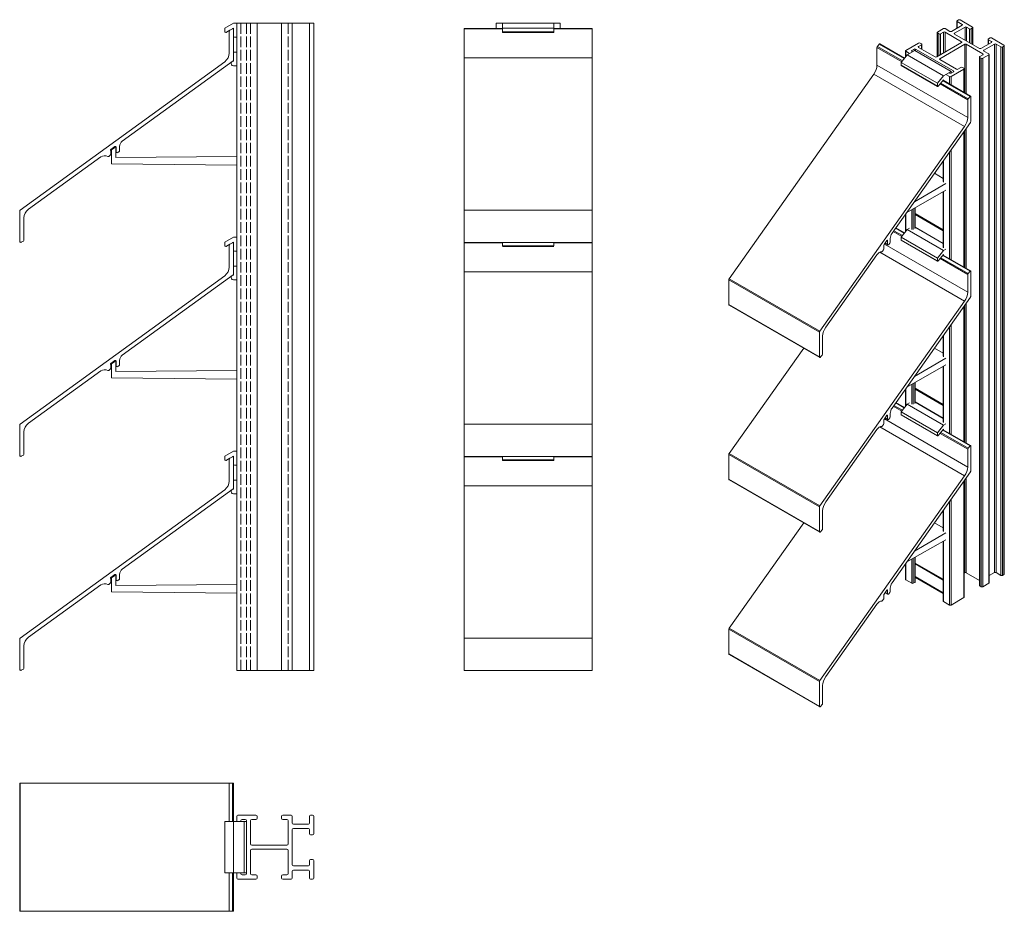
# Model space of a CAD drawing. Units: millimetres. Extents: x 0 to 461, y 61 to 478.
import ezdxf

# ---------------------------------------------------------------- set-up
doc = ezdxf.new("R2010")
doc.units = ezdxf.units.MM
doc.header["$LTSCALE"] = 1.5
doc.linetypes.add('DASHED', pattern=[0.2067, 0.1654, -0.0413])
for name, color, linetype, lineweight in [('Sichtbar (ISO)', 7, 'Continuous', 20), ('Sichtbar schmal (ISO)', 7, 'Continuous', 13), ('Verdeckt (ISO)', 7, 'DASHED', 9)]:
    doc.layers.add(name, color=color, linetype=linetype, lineweight=lineweight)

msp = doc.modelspace()

# ---------------------------------------------------------------- linework, layer by layer
at = {"layer": 'Sichtbar (ISO)', "color": 66}
for p, q in [((96.32, 474.51), (100.33, 476.82)), ((96.32, 472.81), (96.32, 474.51)), ((100.33, 474.51), (99.9, 474.26)), ((100.33, 476.82), (101.84, 476.82)), ((100.33, 470.78), (100.33, 474.51)), ((226.15, 476.82), (250.15, 476.82)), ((226.15, 472.52), (226.15, 476.82)), ((226.15, 474.51), (250.15, 474.51)), ((250.15, 472.52), (250.15, 476.82)), ((98.58, 473.5), (97.1, 472.65)), ((101.84, 470.32), (100.83, 470.32)), ((226.15, 472.81), (250.15, 472.81)), ((226.15, 472.52), (250.15, 472.52)), ((100.33, 459.11), (100.33, 463.31)), ((100.33, 463.31), (101.84, 463.31)), ((101.84, 456.81), (100.35, 456.81)), ((43.28, 410.98), (43.28, 417.41)), ((43.43, 417.7), (44.68, 418.48)), ((45.29, 417.77), (45.32, 413.96)), ((101.84, 410.48), (43.28, 410.98)), ((45.32, 413.96), (101.84, 414.45)), ((96.32, 374.43), (100.33, 376.75)), ((96.32, 372.74), (96.32, 374.43)), ((98.58, 373.42), (97.1, 372.57)), ((100.33, 374.43), (99.9, 374.19)), ((100.33, 376.75), (101.84, 376.75)), ((100.33, 370.7), (100.33, 374.43)), ((226.15, 372.74), (226.15, 374.29)), ((250.15, 372.74), (250.15, 374.29)), ((101.84, 370.24), (100.83, 370.24)), ((226.15, 372.74), (250.15, 372.74)), ((226.15, 372.44), (250.15, 372.44)), ((100.33, 359.03), (100.33, 363.23)), ((100.33, 363.23), (101.84, 363.23)), ((101.84, 356.73), (100.35, 356.73)), ((43.43, 317.63), (44.68, 318.41)), ((43.28, 310.9), (43.28, 317.34)), ((45.29, 317.69), (45.32, 313.89)), ((45.32, 313.89), (101.84, 314.37)), ((101.84, 310.4), (43.28, 310.9)), ((96.32, 274.36), (100.33, 276.67)), ((100.33, 276.67), (101.84, 276.67)), ((96.32, 272.66), (96.32, 274.36)), ((98.58, 273.35), (97.1, 272.5)), ((100.33, 274.36), (99.9, 274.11)), ((100.33, 270.63), (100.33, 274.36)), ((226.15, 272.36), (226.15, 274.21)), ((226.15, 272.66), (250.15, 272.66)), ((226.15, 272.36), (250.15, 272.36)), ((250.15, 272.36), (250.15, 274.21)), ((101.84, 270.16), (100.83, 270.16)), ((100.33, 258.96), (100.33, 263.16)), ((100.33, 263.16), (101.84, 263.16)), ((101.84, 256.65), (100.35, 256.65)), ((43.28, 210.83), (43.28, 217.26)), ((43.43, 217.55), (44.68, 218.33)), ((45.29, 217.61), (45.32, 213.81)), ((45.32, 213.81), (101.84, 214.3)), ((101.84, 210.33), (43.28, 210.83)), ((96.32, 103.48), (96.32, 79.48)), ((96.32, 103.48), (106.34, 103.48)), ((100.33, 103.48), (100.33, 79.48)), ((105.33, 103.48), (105.33, 79.48)), ((106.34, 103.48), (106.34, 79.48)), ((96.32, 79.48), (106.34, 79.48))]:
    msp.add_line(p, q, dxfattribs=at)
at = {"layer": 'Sichtbar (ISO)', "color": 5}
for p, q in [((101.84, 174.14), (101.84, 476.82)), ((137.84, 476.82), (101.84, 476.82)), ((111.34, 174.14), (111.34, 476.82)), ((122.84, 174.14), (122.84, 476.82)), ((127.84, 174.14), (127.84, 476.82)), ((135.84, 174.14), (135.84, 476.82)), ((137.84, 174.14), (137.84, 476.82)), ((223.15, 476.82), (223.65, 476.82)), ((223.15, 474.29), (223.15, 476.82)), ((226.15, 476.82), (223.65, 476.82)), ((252.65, 476.82), (250.15, 476.82)), ((252.65, 476.82), (253.15, 476.82)), ((253.15, 474.29), (253.15, 476.82)), ((223.15, 374.22), (223.15, 374.29)), ((253.15, 374.22), (253.15, 374.29)), ((223.15, 274.14), (223.15, 274.21)), ((253.15, 274.14), (253.15, 274.21)), ((137.84, 174.14), (101.84, 174.14)), ((101.84, 103.48), (101.84, 105.98)), ((102.34, 106.48), (110.84, 106.48)), ((111.34, 105.98), (111.34, 104.98)), ((122.84, 104.98), (122.84, 105.98)), ((123.34, 106.48), (127.34, 106.48)), ((127.84, 105.98), (127.84, 102.73)), ((135.84, 102.73), (135.84, 105.98)), ((136.34, 106.48), (137.34, 106.48)), ((137.84, 105.98), (137.84, 97.73)), ((103.84, 103.98), (103.84, 103.48)), ((105.84, 104.48), (104.34, 104.48)), ((106.34, 78.98), (106.34, 103.98)), ((108.34, 103.98), (108.34, 92.98)), ((110.84, 104.48), (108.84, 104.48)), ((125.34, 104.48), (123.34, 104.48)), ((125.84, 92.98), (125.84, 103.98)), ((128.34, 102.23), (135.34, 102.23)), ((127.84, 99.73), (127.84, 83.23)), ((135.34, 100.23), (128.34, 100.23)), ((135.84, 97.73), (135.84, 99.73)), ((137.34, 97.23), (136.34, 97.23)), ((108.84, 92.48), (125.34, 92.48)), ((108.34, 89.98), (108.34, 78.98)), ((125.34, 90.48), (108.84, 90.48)), ((125.84, 78.98), (125.84, 89.98)), ((135.84, 83.23), (135.84, 85.23)), ((136.34, 85.73), (137.34, 85.73)), ((137.84, 85.23), (137.84, 76.98)), ((101.84, 76.98), (101.84, 79.48)), ((103.84, 79.48), (103.84, 78.98)), ((104.34, 78.48), (105.84, 78.48)), ((108.84, 78.48), (110.84, 78.48)), ((123.34, 78.48), (125.34, 78.48)), ((127.84, 80.23), (127.84, 76.98)), ((128.34, 82.73), (135.34, 82.73)), ((135.34, 80.73), (128.34, 80.73)), ((135.84, 76.98), (135.84, 80.23)), ((110.84, 76.48), (102.34, 76.48)), ((111.34, 77.98), (111.34, 76.98)), ((122.84, 76.98), (122.84, 77.98)), ((127.34, 76.48), (123.34, 76.48)), ((137.34, 76.48), (136.34, 76.48))]:
    msp.add_line(p, q, dxfattribs=at)
at = {"layer": 'Sichtbar (ISO)', "color": 1}
for p, q in [((98.33, 462.86), (98.33, 473.07)), ((98.58, 473.5), (99.85, 474.24)), ((100.33, 473.99), (100.33, 459.55)), ((208.15, 374.29), (208.15, 474.29)), ((208.15, 474.29), (226.15, 474.29)), ((208.15, 474.24), (226.15, 474.24)), ((250.15, 474.29), (268.15, 474.29)), ((250.15, 474.24), (268.15, 474.24)), ((268.15, 374.29), (268.15, 474.29)), ((0.53, 389.44), (96.26, 458.81)), ((100.12, 459.14), (48.32, 421.6)), ((44.9, 419.12), (43, 417.75)), ((47.08, 419.17), (47.08, 417.25)), ((42.67, 415.04), (41.97, 414.53)), ((42.88, 417.28), (42.88, 415.44)), ((45.38, 416.74), (45.38, 418.88)), ((46.79, 416.79), (46.17, 416.34)), ((38.24, 414.29), (4.39, 389.77)), ((0.33, 374.79), (0.33, 389.02)), ((208.15, 389.44), (268.15, 389.44)), ((2.33, 385.72), (2.33, 375.37)), ((2.08, 374.93), (1.08, 374.36)), ((98.58, 373.42), (99.85, 374.16)), ((100.33, 373.91), (100.33, 359.47)), ((208.15, 374.29), (268.15, 374.29)), ((208.15, 274.21), (208.15, 374.22)), ((208.15, 374.22), (226.15, 374.22)), ((208.15, 374.16), (226.15, 374.16)), ((250.15, 374.22), (268.15, 374.22)), ((250.15, 374.16), (268.15, 374.16)), ((268.15, 274.21), (268.15, 374.22)), ((98.33, 362.79), (98.33, 372.99)), ((0.53, 289.36), (96.26, 358.74)), ((100.12, 359.07), (48.32, 321.52)), ((44.9, 319.05), (43, 317.67)), ((45.38, 316.67), (45.38, 318.8)), ((47.08, 319.09), (47.08, 317.17)), ((38.24, 314.22), (4.39, 289.69)), ((42.67, 314.96), (41.97, 314.45)), ((42.88, 317.21), (42.88, 315.37)), ((46.79, 316.71), (46.17, 316.26)), ((0.33, 274.71), (0.33, 288.94)), ((2.33, 285.64), (2.33, 275.29)), ((208.15, 289.36), (268.15, 289.36)), ((2.08, 274.86), (1.08, 274.28)), ((98.33, 262.71), (98.33, 272.91)), ((98.58, 273.35), (99.85, 274.08)), ((100.33, 273.84), (100.33, 259.39)), ((208.15, 274.21), (268.15, 274.21)), ((208.15, 174.14), (208.15, 274.14)), ((208.15, 274.14), (226.15, 274.14)), ((208.15, 274.08), (226.15, 274.08)), ((250.15, 274.14), (268.15, 274.14)), ((250.15, 274.08), (268.15, 274.08)), ((268.15, 174.14), (268.15, 274.14)), ((0.53, 189.29), (96.26, 258.66)), ((100.12, 258.99), (48.32, 221.45)), ((42.88, 217.13), (42.88, 215.29)), ((44.9, 218.97), (43, 217.59)), ((45.38, 216.59), (45.38, 218.73)), ((46.79, 216.64), (46.17, 216.19)), ((47.08, 219.02), (47.08, 217.1)), ((38.24, 214.14), (4.39, 189.62)), ((42.67, 214.88), (41.97, 214.38)), ((0.33, 174.64), (0.33, 188.87)), ((208.15, 189.29), (268.15, 189.29)), ((2.33, 185.57), (2.33, 175.22)), ((2.08, 174.78), (1.08, 174.21)), ((208.15, 174.14), (268.15, 174.14)), ((0.33, 121.48), (0.33, 61.48)), ((0.33, 121.48), (100.33, 121.48)), ((0.53, 121.48), (0.53, 61.48)), ((98.33, 121.48), (98.33, 103.48)), ((99.85, 121.48), (99.85, 103.48)), ((100.33, 121.48), (100.33, 103.48)), ((98.33, 79.48), (98.33, 61.48)), ((99.85, 79.48), (99.85, 61.48)), ((100.33, 79.48), (100.33, 61.48)), ((0.33, 61.48), (100.33, 61.48))]:
    msp.add_line(p, q, dxfattribs=at)
at = {"layer": 'Sichtbar (ISO)', "color": 66}
for centre, radius, start, end in [((96.77, 473), 0.483, 202.7435, 313.3319), ((100.83, 470.82), 0.507, 185.1042, 270), ((100.33, 457.96), 1.15, 146.1098, 271.2132), ((100.33, 457.96), 1.15, 90.007, 105.7521), ((43.65, 417.41), 0.362, 126.3911, 180), ((44.93, 418.08), 0.475, 20.1255, 122.0679), ((44.93, 418.08), 0.475, 318.2257, 339.8745), ((96.77, 372.92), 0.483, 202.7435, 313.3319), ((100.83, 370.75), 0.507, 185.1042, 270), ((100.33, 357.88), 1.15, 146.1098, 271.2132), ((100.33, 357.88), 1.15, 90.007, 105.7521), ((44.93, 318.01), 0.475, 20.1255, 122.0679), ((44.93, 318.01), 0.475, 318.2257, 339.8745), ((43.65, 317.34), 0.362, 126.3911, 180), ((96.77, 272.85), 0.483, 202.7435, 313.3319), ((100.83, 270.67), 0.507, 185.1042, 270), ((100.33, 257.8), 1.15, 146.1098, 271.2132), ((100.33, 257.8), 1.15, 90.007, 105.7521), ((43.65, 217.26), 0.362, 126.3911, 180), ((44.93, 217.93), 0.475, 20.1255, 122.0679), ((44.93, 217.93), 0.475, 318.2257, 339.8745)]:
    msp.add_arc(centre, radius, start, end, dxfattribs=at)
at = {"layer": 'Sichtbar (ISO)', "color": 1}
for centre, radius, start, end in [((98.83, 473.07), 0.5, 120, 180), ((100.03, 473.99), 0.301, 0.0784, 124.9775), ((93.33, 462.86), 5, 305.931, 0), ((99.83, 459.55), 0.5, 305.9244, 0.0066), ((45.08, 418.88), 0.3, 360, 125.9311), ((50.08, 419.17), 3, 125.931, 180), ((40.01, 411.84), 3.02, 60.07, 125.8019), ((41.68, 414.93), 0.5, 251.0595, 305.931), ((42.38, 415.44), 0.5, 305.931, 0), ((43.22, 417.44), 0.381, 125.931, 204.1868), ((45.88, 416.74), 0.5, 180, 305.931), ((46.54, 417.26), 0.538, 298.0424, 358.6076), ((0.86, 389.02), 0.529, 127.5608, 180), ((7.33, 385.72), 5, 125.931, 180), ((0.83, 374.79), 0.5, 180, 300), ((1.83, 375.37), 0.5, 300, 0), ((98.83, 372.99), 0.5, 120, 180), ((100.03, 373.91), 0.301, 0.0784, 124.9775), ((93.33, 362.79), 5, 305.931, 0), ((99.83, 359.47), 0.5, 305.9244, 0.0066), ((45.08, 318.8), 0.3, 360, 125.9311), ((50.08, 319.09), 3, 125.931, 180), ((40.01, 311.76), 3.02, 60.07, 125.8019), ((41.68, 314.86), 0.5, 251.0595, 305.931), ((42.38, 315.37), 0.5, 305.931, 0), ((43.22, 317.36), 0.381, 125.931, 204.1868), ((45.88, 316.67), 0.5, 180, 305.931), ((46.54, 317.19), 0.538, 298.0424, 358.6076), ((0.86, 288.94), 0.529, 127.5608, 180), ((7.33, 285.64), 5, 125.931, 180), ((0.83, 274.71), 0.5, 180, 300), ((1.83, 275.29), 0.5, 300, 0), ((98.83, 272.91), 0.5, 120, 180), ((100.03, 273.84), 0.301, 0.0784, 124.9775), ((93.33, 262.71), 5, 305.931, 0), ((99.83, 259.39), 0.5, 305.9244, 0.0066), ((50.08, 219.02), 3, 125.931, 180), ((43.22, 217.29), 0.381, 125.931, 204.1868), ((45.08, 218.73), 0.3, 360, 125.9311), ((45.88, 216.59), 0.5, 180, 305.931), ((46.54, 217.11), 0.538, 298.0424, 358.6076), ((40.01, 211.69), 3.02, 60.07, 125.8019), ((41.68, 214.78), 0.5, 251.0595, 305.931), ((42.38, 215.29), 0.5, 305.931, 0), ((0.86, 188.87), 0.529, 127.5608, 180), ((7.33, 185.57), 5, 125.931, 180), ((1.83, 175.22), 0.5, 300, 0), ((0.83, 174.64), 0.5, 180, 300)]:
    msp.add_arc(centre, radius, start, end, dxfattribs=at)
at = {"layer": 'Sichtbar (ISO)', "color": 5}
for centre, start, end in [((102.34, 105.98), 90, 180), ((110.84, 105.98), 0, 90), ((123.34, 105.98), 90, 180), ((127.34, 105.98), 0, 90), ((136.34, 105.98), 90, 180), ((137.34, 105.98), 0, 90), ((104.34, 103.98), 90, 180), ((105.84, 103.98), 0, 90), ((108.84, 103.98), 90, 180), ((110.84, 104.98), 270, 0), ((123.34, 104.98), 180, 270), ((125.34, 103.98), 0, 90), ((128.34, 102.73), 180, 270), ((135.34, 102.73), 270, 0), ((128.34, 99.73), 90, 180), ((135.34, 99.73), 0, 90), ((136.34, 97.73), 180, 270), ((137.34, 97.73), 270, 0), ((108.84, 92.98), 180, 270), ((125.34, 92.98), 270, 0), ((108.84, 89.98), 90, 180), ((125.34, 89.98), 0, 90), ((128.34, 83.23), 180, 270), ((135.34, 83.23), 270, 0), ((136.34, 85.23), 90, 180), ((137.34, 85.23), 0, 90), ((104.34, 78.98), 180, 270), ((105.84, 78.98), 270, 0), ((108.84, 78.98), 180, 270), ((110.84, 77.98), 0, 90), ((123.34, 77.98), 90, 180), ((125.34, 78.98), 270, 0), ((128.34, 80.23), 90, 180), ((135.34, 80.23), 0, 90), ((102.34, 76.98), 180, 270), ((110.84, 76.98), 270, 0), ((123.34, 76.98), 180, 270), ((127.34, 76.98), 270, 0), ((136.34, 76.98), 180, 270), ((137.34, 76.98), 270, 0)]:
    msp.add_arc(centre, 0.5, start, end, dxfattribs=at)
at = {"layer": 'Sichtbar schmal (ISO)', "color": 5}
for p, q in [((436.15, 472.96), (441.1, 475.82)), ((442.51, 475), (437.56, 472.14)), ((438.65, 474.41), (438.65, 477.76)), ((438.8, 477.96), (439.51, 478.37)), ((441.1, 476.23), (438.8, 477.55)), ((438.8, 474.49), (438.8, 477.55)), ((440.21, 478.37), (446.05, 475)), ((441.1, 475.82), (441.1, 476.23)), ((442.51, 468.88), (442.51, 475)), ((443.22, 468.47), (443.22, 475)), ((444.63, 474.18), (443.22, 475)), ((446.05, 474.59), (445.34, 474.18)), ((446.05, 466.84), (446.05, 474.59)), ((446.19, 466.75), (446.19, 474.8)), ((429.46, 461.14), (429.46, 472.45)), ((429.61, 472.65), (432.44, 474.29)), ((430.31, 471.84), (429.61, 472.24)), ((429.61, 461.22), (429.61, 472.24)), ((430.31, 461.63), (430.31, 471.84)), ((432.44, 472.65), (431.02, 471.84)), ((431.02, 462.04), (431.02, 471.84)), ((432.44, 462.85), (432.44, 472.65)), ((433.14, 474.29), (435.44, 472.96)), ((440.92, 468.16), (433.14, 472.65)), ((433.14, 463.26), (433.14, 472.65)), ((437.56, 471.73), (437.56, 472.14)), ((437.56, 471.73), (449.23, 465)), ((444.63, 467.65), (444.63, 474.18)), ((445.34, 467.24), (445.34, 474.18)), ((453.47, 469.49), (454.18, 469.9)), ((454.89, 469.9), (460.72, 466.53)), ((414.76, 464.08), (420.77, 467.55)), ((422.18, 466.73), (420.77, 465.92)), ((420.77, 465.51), (420.77, 465.92)), ((420.77, 465.51), (428.55, 461.02)), ((421.48, 467.55), (422.18, 467.14)), ((422.18, 464.69), (422.18, 466.73)), ((422.33, 464.61), (422.33, 466.94)), ((429.25, 461.02), (440.92, 467.75)), ((442.34, 466.94), (430.67, 460.2)), ((440.92, 467.75), (440.92, 468.16)), ((442.34, 444.3), (442.34, 466.94)), ((443.04, 443.89), (443.04, 466.94)), ((450.82, 462.45), (443.04, 466.94)), ((449.94, 465), (454.89, 467.86)), ((456.3, 467.04), (451.35, 464.18)), ((453.33, 466.95), (453.33, 469.28)), ((453.47, 467.04), (453.47, 469.08)), ((454.89, 468.26), (453.47, 469.08)), ((454.89, 467.86), (454.89, 468.26)), ((456.3, 219.9), (456.3, 467.04)), ((457.01, 219.9), (457.01, 467.04)), ((459.31, 465.71), (457.01, 467.04)), ((459.31, 218.57), (459.31, 465.71)), ((460.72, 466.12), (460.01, 465.71)), ((460.01, 218.57), (460.01, 465.71)), ((460.72, 218.98), (460.72, 466.12)), ((460.87, 219.19), (460.87, 466.33)), ((414.61, 460.98), (414.61, 463.88)), ((416.53, 462.65), (414.76, 463.67)), ((414.76, 461.17), (414.76, 463.67)), ((418.65, 464.69), (417.59, 464.08)), ((417.59, 463.67), (417.59, 464.08)), ((417.59, 463.67), (417.94, 463.47)), ((418.65, 463.88), (418.65, 464.69)), ((437.03, 454.49), (419.35, 464.69)), ((419.35, 463.87), (419.35, 464.69)), ((449.26, 213.88), (449.26, 461.02)), ((449.41, 461.22), (450.82, 462.04)), ((449.41, 213.67), (449.41, 460.81)), ((450.11, 460.41), (449.41, 460.81)), ((450.82, 462.04), (450.82, 462.45)), ((453.65, 462.04), (450.82, 460.41)), ((451.35, 463.77), (451.35, 464.18)), ((451.35, 463.77), (453.65, 462.45)), ((453.65, 214.9), (453.65, 462.04)), ((453.8, 215.1), (453.8, 462.24)), ((430.67, 459.79), (430.67, 460.2)), ((430.67, 459.79), (438.45, 455.3)), ((439.15, 455.3), (440.57, 456.12)), ((441.27, 456.12), (441.98, 455.71)), ((450.11, 213.27), (450.11, 460.41)), ((450.82, 213.27), (450.82, 460.41)), ((435.26, 451.83), (433.5, 452.85)), ((434.91, 453.67), (435.26, 453.47)), ((435.26, 448.38), (435.26, 451.83)), ((441.98, 455.3), (435.97, 451.83)), ((435.97, 453.47), (437.03, 454.08)), ((435.97, 447.98), (435.97, 451.83)), ((437.03, 454.08), (437.03, 454.49)), ((441.98, 444.51), (441.98, 455.3)), ((442.13, 444.42), (442.13, 455.51)), ((441.98, 362.79), (441.98, 426.09)), ((442.13, 362.71), (442.13, 426.3)), ((442.34, 362.59), (442.34, 426.59)), ((443.04, 362.18), (443.04, 427.59)), ((435.26, 366.67), (435.26, 416.59)), ((435.97, 366.26), (435.97, 417.59)), ((432.29, 402.74), (432.29, 412.38)), ((432.44, 402.54), (432.44, 412.59)), ((432.29, 371.96), (432.29, 398)), ((432.44, 371.75), (432.44, 398.08)), ((414.61, 379.27), (414.61, 387.38)), ((414.76, 379.45), (414.76, 387.59)), ((417.59, 380.33), (417.59, 389.66)), ((418.29, 380.33), (418.29, 390.06)), ((419, 380.74), (419, 390.46)), ((419.15, 380.94), (419.15, 390.54)), ((443.04, 280.47), (443.04, 345.88)), ((441.98, 281.08), (441.98, 344.38)), ((442.13, 281), (442.13, 344.58)), ((442.34, 280.88), (442.34, 344.88)), ((435.26, 284.96), (435.26, 334.88)), ((435.97, 284.55), (435.97, 335.88)), ((432.29, 321.03), (432.29, 330.67)), ((432.44, 320.83), (432.44, 330.88)), ((432.29, 290.25), (432.29, 316.29)), ((432.44, 290.04), (432.44, 316.37)), ((419, 299.02), (419, 308.75)), ((419.15, 299.23), (419.15, 308.83)), ((414.61, 297.56), (414.61, 305.67)), ((414.76, 297.74), (414.76, 305.88)), ((417.59, 298.62), (417.59, 307.94)), ((418.29, 298.62), (418.29, 308.35)), ((441.98, 208.16), (441.98, 262.67)), ((442.13, 208.37), (442.13, 262.87)), ((442.34, 219.8), (442.34, 263.17)), ((443.04, 219.8), (443.04, 264.17)), ((435.97, 204.69), (435.97, 254.17)), ((432.29, 239.32), (432.29, 248.96)), ((432.44, 239.11), (432.44, 249.17)), ((435.26, 204.69), (435.26, 253.17)), ((432.29, 206.53), (432.29, 234.58)), ((432.44, 206.33), (432.44, 234.66)), ((417.59, 214.9), (417.59, 226.23)), ((418.29, 214.9), (418.29, 226.63)), ((419, 215.31), (419, 227.03)), ((419.15, 215.51), (419.15, 227.12)), ((414.61, 216.74), (414.61, 223.96)), ((414.76, 216.53), (414.76, 224.17)), ((419.15, 224.37), (432.29, 216.78)), ((419.15, 223.96), (432.29, 216.37)), ((417.59, 214.9), (414.76, 216.53)), ((419.15, 218), (432.29, 210.42)), ((419.15, 217.89), (432.29, 210.3)), ((419.35, 217.55), (419.35, 217.77)), ((432.29, 210.08), (419.35, 217.55)), ((442.34, 219.8), (442.13, 219.68)), ((449.26, 216.21), (443.04, 219.8)), ((456.3, 219.9), (453.8, 218.45)), ((459.31, 218.57), (457.01, 219.9)), ((460.72, 218.98), (460.01, 218.57)), ((419, 215.31), (418.29, 214.9)), ((450.11, 213.27), (449.41, 213.67)), ((453.65, 214.9), (450.82, 213.27)), ((441.98, 208.16), (435.97, 204.69)), ((435.26, 204.69), (432.44, 206.33))]:
    msp.add_line(p, q, dxfattribs=at)
at = {"layer": 'Sichtbar schmal (ISO)', "color": 1}
for p, q in [((401.31, 465.5), (412.87, 458.82)), ((401.31, 457.17), (401.31, 465.5)), ((401.49, 465.95), (402.39, 467.08)), ((401.49, 465.95), (413.18, 459.2)), ((402.39, 467.08), (414.08, 460.33)), ((402.66, 467.21), (414.24, 460.52)), ((208.15, 460.59), (268.15, 460.59)), ((401.31, 457.17), (443.74, 432.67)), ((332.16, 357.29), (399.85, 453.02)), ((399.85, 453.02), (442.28, 428.52)), ((430.88, 448.43), (443.74, 441)), ((431.19, 448.81), (443.91, 441.46)), ((432.09, 449.93), (444.82, 442.58)), ((432.25, 450.13), (445.09, 442.71)), ((443.91, 441.46), (444.82, 442.58)), ((445.15, 442.57), (445.15, 430.78)), ((443.74, 432.67), (443.74, 441)), ((374.59, 332.8), (442.28, 428.52)), ((445.01, 430.37), (408.38, 378.56)), ((408.95, 379.38), (412.87, 377.11)), ((409.23, 379.77), (413.18, 377.49)), ((410.06, 380.94), (414.08, 378.61)), ((410.2, 381.14), (414.24, 378.81)), ((405.96, 375.15), (404.62, 373.25)), ((404.77, 373.46), (443.74, 350.96)), ((405.09, 373.92), (406.4, 373.17)), ((405.18, 374.04), (406.3, 373.4)), ((406.08, 375.27), (406.3, 375.14)), ((406.3, 373.4), (406.3, 375.14)), ((407.3, 374.01), (406.86, 373.39)), ((407.5, 376.07), (407.5, 374.51)), ((401.25, 368.48), (377.32, 334.64)), ((402.59, 369.72), (442.28, 346.81)), ((404.38, 370.9), (403.89, 370.2)), ((404.53, 372.82), (404.53, 371.32)), ((430.88, 366.71), (443.74, 359.29)), ((431.19, 367.1), (443.91, 359.75)), ((432.09, 368.22), (444.82, 360.87)), ((432.25, 368.41), (445.09, 361)), ((208.15, 360.51), (268.15, 360.51)), ((443.74, 350.96), (443.74, 359.29)), ((443.91, 359.75), (444.82, 360.87)), ((445.15, 360.86), (445.15, 349.07)), ((332.01, 356.87), (374.44, 332.37)), ((332.01, 345.25), (332.01, 356.87)), ((332.16, 357.29), (374.59, 332.8)), ((374.59, 251.09), (442.28, 346.81)), ((445.01, 348.65), (408.38, 296.85)), ((332.01, 345.25), (374.44, 320.75)), ((332.12, 345.02), (374.54, 320.52)), ((374.44, 320.75), (374.44, 332.37)), ((375.86, 330.49), (375.86, 322.04)), ((332.16, 275.58), (367.02, 324.87)), ((375.68, 321.59), (374.97, 320.71)), ((410.2, 299.43), (414.24, 297.1)), ((408.95, 297.66), (412.87, 295.4)), ((409.23, 298.06), (413.18, 295.78)), ((410.06, 299.23), (414.08, 296.9)), ((404.53, 291.11), (404.53, 289.6)), ((405.96, 293.44), (404.62, 291.54)), ((404.77, 291.75), (443.74, 269.25)), ((405.09, 292.21), (406.4, 291.46)), ((405.18, 292.33), (406.3, 291.69)), ((406.08, 293.55), (406.3, 293.43)), ((406.3, 291.69), (406.3, 293.43)), ((407.3, 292.3), (406.86, 291.68)), ((407.5, 294.36), (407.5, 292.8)), ((401.25, 286.77), (377.32, 252.93)), ((402.59, 288.01), (442.28, 265.1)), ((404.38, 289.19), (403.89, 288.49)), ((432.09, 286.51), (444.82, 279.16)), ((432.25, 286.7), (445.09, 279.29)), ((430.88, 285), (443.74, 277.58)), ((431.19, 285.38), (443.91, 278.04)), ((443.74, 269.25), (443.74, 277.58)), ((443.91, 278.04), (444.82, 279.16)), ((445.15, 279.15), (445.15, 267.36)), ((332.01, 275.15), (374.44, 250.66)), ((332.01, 263.54), (332.01, 275.15)), ((332.16, 275.58), (374.59, 251.09)), ((332.01, 263.54), (374.44, 239.04)), ((332.12, 263.31), (374.54, 238.81)), ((374.59, 169.38), (442.28, 265.1)), ((445.01, 266.94), (408.38, 215.14)), ((208.15, 260.44), (268.15, 260.44)), ((374.44, 239.04), (374.44, 250.66)), ((375.86, 248.78), (375.86, 240.33)), ((332.16, 193.87), (367.02, 243.16)), ((375.68, 239.87), (374.97, 238.99)), ((407.5, 212.65), (407.5, 211.08)), ((404.38, 207.48), (403.89, 206.78)), ((404.53, 209.39), (404.53, 207.89)), ((405.96, 211.72), (404.62, 209.82)), ((405.09, 210.5), (406.4, 209.75)), ((405.18, 210.62), (406.3, 209.98)), ((406.08, 211.84), (406.3, 211.72)), ((406.3, 209.98), (406.3, 211.72)), ((407.3, 210.59), (406.86, 209.97)), ((401.25, 205.06), (377.32, 171.22)), ((332.01, 193.44), (374.44, 168.95)), ((332.01, 181.82), (332.01, 193.44)), ((332.16, 193.87), (374.59, 169.38)), ((332.01, 181.82), (374.44, 157.33)), ((332.12, 181.6), (374.54, 157.1)), ((374.44, 157.33), (374.44, 168.95)), ((375.86, 167.07), (375.86, 158.62)), ((375.68, 158.16), (374.97, 157.28))]:
    msp.add_line(p, q, dxfattribs=at)
at = {"layer": 'Sichtbar schmal (ISO)', "color": 66}
for p, q in [((412.62, 458.51), (415.45, 462.03)), ((415.45, 462.03), (418.99, 464.07)), ((415.45, 462.03), (432.42, 452.23)), ((418.99, 464.07), (435.96, 454.28)), ((412.62, 458.51), (429.59, 448.71)), ((412.62, 457.12), (412.62, 458.51)), ((412.62, 457.12), (429.59, 447.33)), ((412.7, 457.04), (429.67, 447.24)), ((429.59, 448.71), (432.42, 452.23)), ((432.42, 452.23), (435.96, 454.28)), ((435.96, 454.28), (435.96, 453.46)), ((429.59, 447.33), (429.59, 448.71)), ((432.42, 450.35), (430.14, 447.51)), ((432.42, 450.02), (432.42, 450.35)), ((428.21, 406.61), (432.29, 404.26)), ((418.79, 393.29), (433.5, 401.92)), ((433.5, 398.68), (415.3, 388.36)), ((419.15, 387.79), (432.29, 380.2)), ((419.15, 387.38), (432.29, 379.79)), ((412.62, 376.8), (415.45, 380.32)), ((415.45, 380.32), (416.53, 380.94)), ((415.45, 380.32), (432.42, 370.52)), ((419.15, 381.43), (432.29, 373.84)), ((419.15, 381.32), (432.29, 373.73)), ((412.62, 376.8), (429.59, 367)), ((412.62, 375.41), (412.62, 376.8)), ((412.62, 375.41), (429.59, 365.61)), ((412.7, 375.33), (429.67, 365.53)), ((429.59, 367), (432.42, 370.52)), ((432.42, 368.64), (430.14, 365.8)), ((432.42, 370.52), (433.5, 371.14)), ((432.42, 368.31), (432.42, 368.64)), ((429.59, 365.61), (429.59, 367)), ((428.21, 324.9), (432.29, 322.55)), ((418.79, 311.58), (433.5, 320.21)), ((433.5, 316.97), (415.3, 306.65)), ((419.15, 306.08), (432.29, 298.49)), ((419.15, 305.67), (432.29, 298.08)), ((419.15, 299.72), (432.29, 292.13)), ((419.15, 299.6), (432.29, 292.02)), ((412.62, 295.09), (415.45, 298.61)), ((412.62, 295.09), (429.59, 285.29)), ((412.62, 293.7), (412.62, 295.09)), ((415.45, 298.61), (416.53, 299.23)), ((415.45, 298.61), (432.42, 288.81)), ((412.62, 293.7), (429.59, 283.9)), ((412.7, 293.62), (429.67, 283.82)), ((429.59, 285.29), (432.42, 288.81)), ((432.42, 286.92), (430.14, 284.09)), ((432.42, 288.81), (433.5, 289.43)), ((432.42, 286.6), (432.42, 286.92)), ((429.59, 283.9), (429.59, 285.29)), ((428.21, 243.19), (432.29, 240.83)), ((433.5, 235.26), (415.3, 224.94)), ((418.79, 229.86), (433.5, 238.5))]:
    msp.add_line(p, q, dxfattribs=at)
at = {"layer": 'Sichtbar schmal (ISO)', "color": 5}
for centre, major_axis, start_param, end_param in [((432.79, 474.08), (0.5, 0), 0.785398, 2.356194), ((439.15, 477.76), (-0.5, 0), 5.497787, 7.068583), ((439.86, 478.16), (0.5, 0), 0.785398, 2.356194), ((440.74, 476.02), (0.5, 0), 5.497787, 7.068583), ((442.87, 474.8), (-0.5, 0), 3.926991, 5.497787), ((445.69, 474.8), (0.5, 0), 5.497787, 7.068583), ((429.96, 472.45), (-0.5, 0), 5.497787, 7.068583), ((430.67, 472.04), (-0.5, 0), 0.785398, 2.356194), ((432.79, 472.45), (-0.5, 0), 3.926991, 5.497787), ((435.79, 473.16), (0.5, 0), 3.926991, 5.497787), ((437.92, 471.94), (-0.5, 0), 5.497787, 7.068583), ((444.99, 474.39), (-0.5, 0), 0.785398, 2.356194), ((454.53, 469.69), (0.5, 0), 0.785398, 2.356194), ((421.12, 465.71), (-0.5, 0), 5.497787, 7.068583), ((421.12, 467.35), (0.5, 0), 0.785398, 2.356194), ((421.83, 466.94), (0.5, 0), 5.497787, 7.068583), ((440.57, 467.96), (0.5, 0), 5.497787, 7.068583), ((442.69, 466.73), (-0.5, 0), 3.926991, 5.497787), ((453.83, 469.28), (-0.5, 0), 5.497787, 7.068583), ((454.53, 468.06), (0.5, 0), 5.497787, 7.068583), ((456.65, 466.84), (-0.5, 0), 3.926991, 5.497787), ((459.66, 465.92), (-0.5, 0), 0.785398, 2.356194), ((460.37, 466.33), (0.5, 0), 5.497787, 7.068583), ((415.11, 463.88), (-0.5, 0), 5.497787, 7.068583), ((417.94, 463.88), (-0.5, 0), 5.497787, 7.068583), ((419, 464.49), (-0.5, 0), 3.926991, 5.497787), ((428.9, 461.22), (0.5, 0), 3.926991, 5.497787), ((449.58, 465.2), (0.5, 0), 3.926991, 5.497787), ((449.76, 461.02), (-0.5, 0), 5.497787, 7.068583), ((450.47, 462.24), (0.5, 0), 5.497787, 7.068583), ((451.7, 463.98), (-0.5, 0), 5.497787, 7.068583), ((453.3, 462.24), (0.5, 0), 5.497787, 7.068583), ((431.02, 460), (-0.5, 0), 5.497787, 7.068583), ((440.92, 455.91), (0.5, 0), 0.785398, 2.356194), ((450.47, 460.61), (-0.5, 0), 0.785398, 2.356194), ((435.62, 453.67), (0.5, 0), 3.926991, 5.497787), ((435.62, 452.04), (-0.5, 0), 0.785398, 2.356194), ((436.68, 454.28), (0.5, 0), 5.497787, 7.068583), ((438.8, 455.51), (0.5, 0), 3.926991, 5.497787), ((441.63, 455.51), (0.5, 0), 5.497787, 7.068583), ((415.11, 216.74), (-0.5, 0), 0, 0.785398), ((419, 217.35), (-0.5, 0), 3.926991, 4.415138), ((442.69, 219.59), (-0.5, 0), 3.926991, 5.497787), ((456.65, 219.7), (-0.5, 0), 3.926991, 5.497787), ((459.66, 218.78), (-0.5, 0), 0.785398, 2.356194), ((460.37, 219.19), (0.5, 0), 5.497787, 6.283185), ((417.94, 215.1), (-0.5, 0), 0.785398, 2.356194), ((418.65, 215.51), (0.5, 0), 5.497787, 6.283185), ((449.76, 213.88), (-0.5, 0), 0, 0.785398), ((450.47, 213.47), (-0.5, 0), 0.785398, 2.356194), ((453.3, 215.1), (0.5, 0), 5.497787, 6.283185), ((441.63, 208.37), (0.5, 0), 5.497787, 6.283185), ((432.79, 206.53), (-0.5, 0), 0, 0.785398), ((435.62, 204.9), (-0.5, 0), 0.785398, 2.356194)]:
    msp.add_ellipse(centre, major_axis=major_axis, ratio=0.57735, start_param=start_param, end_param=end_param, dxfattribs=at)
at = {"layer": 'Sichtbar schmal (ISO)', "color": 1}
for centre, major_axis, start_param, end_param in [((401.66, 465.7), (-0.25, -0.433), 4.45059, 5.497787), ((402.51, 466.95), (0.15, 0.261), 0, 1.395871), ((397.78, 455.13), (2.5, 4.33), 4.554105, 5.497787), ((444.94, 442.45), (0.15, 0.261), 5.499156, 7.679057), ((444.09, 441.21), (0.25, 0.433), 1.308997, 2.356194), ((440.2, 430.63), (2.5, 4.33), 4.554105, 5.497787), ((444.8, 430.58), (-0.25, -0.433), 1.412397, 2.356309), ((409.62, 377.3), (-1.5, -2.6), 4.554105, 5.497787), ((404.77, 373.09), (-0.19, -0.33), 4.554105, 5.919926), ((406.08, 375.02), (0.15, 0.26), 5.497787, 7.695699), ((406.65, 373.6), (-0.25, -0.433), 5.497787, 7.695697), ((407.12, 374.3), (-0.269, -0.466), 1.27483, 2.331892), ((402.5, 367.2), (1.51, 2.62), 0.263021, 1.410259), ((403.68, 370.41), (-0.25, -0.433), 0.454824, 1.412512), ((404.18, 371.11), (-0.25, -0.433), 1.412512, 2.356194), ((444.09, 359.5), (0.25, 0.433), 1.308997, 2.356194), ((444.94, 360.74), (0.15, 0.261), 5.499156, 7.679057), ((332.39, 357.08), (-0.265, -0.458), 4.58255, 5.497787), ((440.2, 348.92), (2.5, 4.33), 4.554105, 5.497787), ((444.8, 348.86), (-0.25, -0.433), 1.412397, 2.356309), ((332.37, 345.45), (-0.25, -0.433), 5.497787, 6.283185), ((374.82, 332.59), (0.265, 0.458), 1.440957, 2.356194), ((379.39, 332.53), (-2.5, -4.33), 4.554105, 5.497787), ((374.79, 320.96), (-0.25, -0.433), 5.497787, 7.592182), ((375.5, 321.84), (-0.25, -0.433), 1.308997, 2.356194), ((409.62, 295.59), (-1.5, -2.6), 4.554105, 5.497787), ((404.77, 291.38), (-0.19, -0.33), 4.554105, 5.919926), ((406.08, 293.31), (0.15, 0.26), 5.497787, 7.695699), ((406.65, 291.89), (-0.25, -0.433), 5.497787, 7.695697), ((407.12, 292.59), (-0.269, -0.466), 1.27483, 2.331892), ((402.5, 285.49), (1.51, 2.62), 0.263021, 1.410259), ((403.68, 288.7), (-0.25, -0.433), 0.454824, 1.412512), ((404.18, 289.4), (-0.25, -0.433), 1.412512, 2.356194), ((444.09, 277.78), (0.25, 0.433), 1.308997, 2.356194), ((444.94, 279.03), (0.15, 0.261), 5.499156, 7.679057), ((332.39, 275.37), (-0.265, -0.458), 4.58255, 5.497787), ((440.2, 267.21), (2.5, 4.33), 4.554105, 5.497787), ((444.8, 267.15), (-0.25, -0.433), 1.412397, 2.356309), ((332.37, 263.74), (-0.25, -0.433), 5.497787, 6.283185), ((374.82, 250.88), (0.265, 0.458), 1.440957, 2.356194), ((379.39, 250.82), (-2.5, -4.33), 4.554105, 5.497787), ((375.5, 240.12), (-0.25, -0.433), 1.308997, 2.356194), ((374.79, 239.25), (-0.25, -0.433), 5.497787, 7.592182), ((406.08, 211.6), (0.15, 0.26), 5.497787, 7.695699), ((409.62, 213.88), (-1.5, -2.6), 4.554105, 5.497787), ((404.18, 207.69), (-0.25, -0.433), 1.412512, 2.356194), ((404.77, 209.66), (-0.19, -0.33), 4.554105, 5.919926), ((406.65, 210.18), (-0.25, -0.433), 5.497787, 7.695697), ((407.12, 210.87), (-0.269, -0.466), 1.27483, 2.331892), ((402.5, 203.78), (1.51, 2.62), 0.263021, 1.410259), ((403.68, 206.99), (-0.25, -0.433), 0.454824, 1.412512), ((332.39, 193.66), (-0.265, -0.458), 4.58255, 5.497787), ((332.37, 182.03), (-0.25, -0.433), 5.497787, 6.283185), ((379.39, 169.11), (-2.5, -4.33), 4.554105, 5.497787), ((374.82, 169.16), (0.265, 0.458), 1.440957, 2.356194), ((374.79, 157.53), (-0.25, -0.433), 5.497787, 7.592182), ((375.5, 158.41), (-0.25, -0.433), 1.308997, 2.356194)]:
    msp.add_ellipse(centre, major_axis=major_axis, ratio=0.57735, start_param=start_param, end_param=end_param, dxfattribs=at)
at = {"layer": 'Sichtbar schmal (ISO)', "color": 66}
for centre, end_param in [((412.94, 457.46), 6.283185), ((429.91, 447.66), 7.824868), ((412.94, 375.75), 6.283185), ((429.91, 365.95), 7.824868), ((412.94, 294.04), 6.283185), ((429.91, 284.24), 7.824868)]:
    msp.add_ellipse(centre, major_axis=(-0.242, -0.418), ratio=0.57735, start_param=5.894736, end_param=end_param, dxfattribs=at)
at = {"layer": 'Verdeckt (ISO)', "ltscale": 20}
for p, q in [((103.84, 174.14), (103.84, 476.82)), ((106.34, 174.14), (106.34, 476.82)), ((108.34, 174.14), (108.34, 476.82)), ((125.84, 174.14), (125.84, 476.82))]:
    msp.add_line(p, q, dxfattribs=at)

doc.saveas('drawing.dxf')
